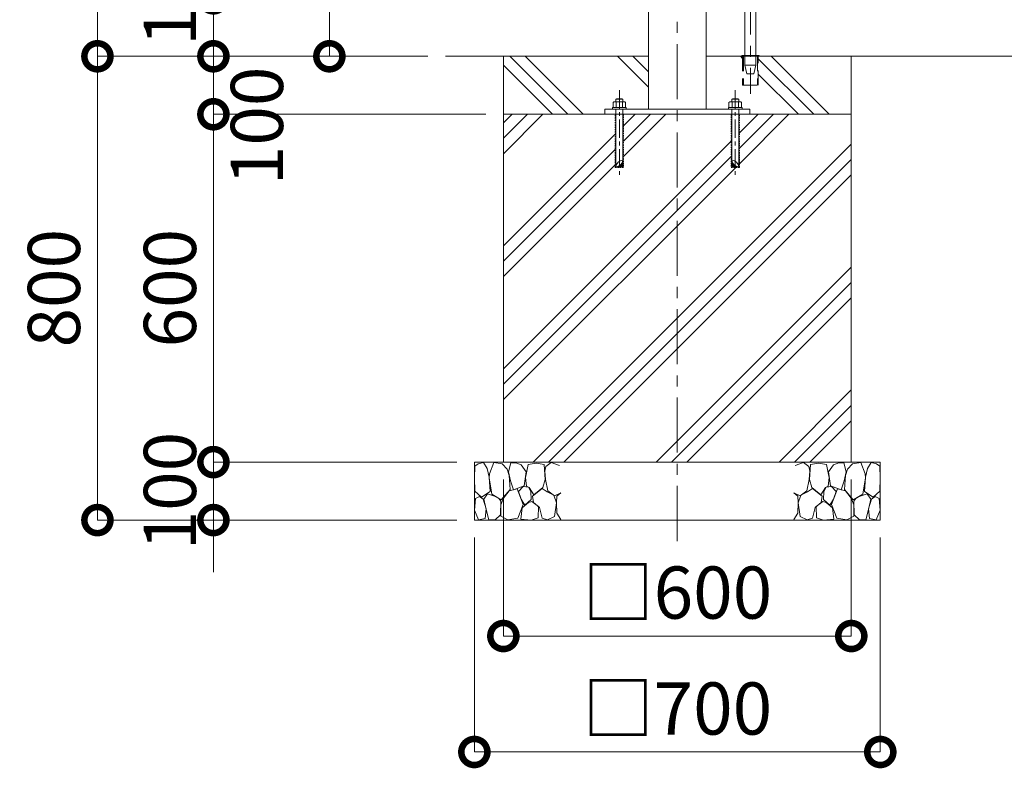
# Model space of a CAD drawing. Extents: x 12571 to 25171, y -13 to 8897.
# Drawn here: x 16361 to 18059, y 1993 to 3284 of the extents above; entities that cross this region are included whole.
import ezdxf

# ---------------------------------------------------------------- set-up
doc = ezdxf.new("R2010")
doc.units = 0
doc.header["$MEASUREMENT"] = 0
doc.header["$PDMODE"] = 1
for name, pattern in [('CENTER', [50.8, 31.75, -6.35, 6.35, -6.35]), ('DASHED', [19.05, 12.7, -6.35]), ('HIDDEN', [4, 2, -2])]:
    doc.linetypes.add(name, pattern=pattern)
doc.layers.get('0').update_dxf_attribs({"linetype": 'CONTINUOUS'})
doc.layers.get('DefPoints').update_dxf_attribs({"linetype": 'CONTINUOUS'})
for name, color, linetype, lineweight in [('ハッチング', 8, 'CONTINUOUS', 5), ('ボルト・ナット', 8, 'CONTINUOUS', 9), ('基準線', 6, 'CENTER', 18), ('外形線', 7, 'CONTINUOUS', 18), ('寸法線', 3, 'CONTINUOUS', 18), ('細線', 8, 'CONTINUOUS', 5), ('落棒・金具類', 8, 'CONTINUOUS', 9), ('隠れ線', 5, 'DASHED', 18)]:
    doc.layers.add(name, color=color, linetype=linetype, lineweight=lineweight)
doc.styles.get("Standard").update_dxf_attribs({"font": 'TXT.SHX', "bigfont": 'bigfont.shx'})
doc.dimstyles.new('30ベース', dxfattribs={"dimscale": 30, "dimtxt": 3, "dimasz": 3, "dimexe": 0, "dimexo": 1, "dimgap": 1, "dimtad": 3, "dimdec": 1, "dimdsep": 46, "dimtxsty": 'Standard', "dimblk": 'DOTSMALL', "dimcen": 0, "dimclrd": 256, "dimclre": 256, "dimclrt": 7, "dimadec": 3, "dimazin": 2, "dimtfac": 1, "dimtdec": 1, "dimtix": 1, "dimtmove": 2, "dimatfit": 2, "dimldrblk": 'OPEN', "dimfxl": 1, "dimtolj": 1, "dimlwd": -1, "dimlwe": -1, "dimarcsym": 0})
pattern_1 = [(315, (-37670.5, 26039.66), (106.066, 106.066), []), (315, (-37657.24, 26052.92), (106.066, 106.066), []), (315, (-37643.98, 26066.18), (106.066, 106.066), [])]

# ---------------------------------------------------------------- blocks, each defined once
blk = doc.blocks.new('A$C5FE242B8')
at = {"layer": '細線'}
for points in [[(15.7, 99.5), (6.7, 96.9), (0.9, 92.9), (0.3, 72.2), (0.6, 50.1), (12.2, 39.5), (27, 49.1), (25.7, 74), (22.1, 89.1), (15.7, 99.5)], [(56.5, 87.9), (48.1, 97), (33.7, 99.2), (26, 80), (25.7, 73.1), (29.9, 45), (46.5, 34.7), (61.7, 52.6), (60.2, 77), (56.5, 87.9)], [(80.7, 95.1), (71.7, 99), (62.6, 98.8), (58.9, 83.1), (62.3, 67.7), (67.7, 52), (86.1, 59.2), (89.4, 83.3), (80.7, 95.1)], [(106.3, 98.4), (92.9, 95.8), (88.6, 76), (88.3, 73.7), (89.8, 58.6), (94.3, 56.2), (102.5, 43.5), (117.9, 56.2), (122, 70.2), (120.2, 95.8), (106.3, 98.4)], [(146.6, 94.3), (132.7, 99.2), (123.1, 92.3), (121.4, 84.2), (122.4, 69.8), (126.7, 50.4), (138.1, 42), (149.3, 47.1)], [(73.8, 53.8), (59.8, 50.4), (50.5, 37.8), (45.6, 26.6), (45.9, 6.9), (57.7, 0.3), (75, 3.3), (84, 26.9), (73.8, 53.8)], [(97.3, 49.5), (93.1, 57.1), (84.3, 58), (76.2, 49.5), (80.7, 35.9), (87.1, 26), (98.2, 35.6), (97.3, 49.5)], [(125.4, 48.6), (116.7, 54.4), (100.4, 41.1), (102.2, 30.2), (112.1, 22), (116.7, 3.3), (126.3, 0.3), (138.1, 6), (141.5, 29.9), (136.9, 43.2), (125.4, 48.6)], [(15.4, 36), (8.8, 40.7), (2.1, 37.2), (0, 16.9), (7, 0.3), (18.7, 2.7), (20.6, 19.3), (15.4, 36)], [(34.5, 41.4), (22.4, 45.6), (16.3, 35.9), (20.6, 18.4), (24.8, 0.3), (35.7, 0.6), (45.3, 9.1), (45.6, 32.9), (42, 37.5), (34.5, 41.4)], [(149.3, 46.9), (142.4, 41.1), (141.5, 30.5), (142.4, 12.1), (149, 0.9), (149.3, 0.9)], [(99.1, 32), (93.1, 30.2), (82.2, 21.4), (80.4, 1.5), (97.9, 0), (110, 3.9), (110.6, 23.3), (99.1, 32)]]:
    blk.add_lwpolyline(points, dxfattribs=at)
blk = doc.blocks.new('_DotSmall')
at = {"layer": '寸法線', "color": 0, "const_width": 0.5}
blk.add_lwpolyline([(-0.0625, 0, 1), (0.0625, 0, 1)], format="xyb", close=True, dxfattribs=at)
blk = doc.blocks.new('*D8')
at = {"layer": 'DefPoints', "color": 0, "transparency": 16777216}
for p in [(17602.5, 4121.2), (16895.5, 3221.2), (17095.5, 3221.2)]:
    blk.add_point(p, dxfattribs=at)
at = {"layer": '寸法線', "transparency": 16777216}
for p, q in [((17572.5, 4121.2), (16895.5, 4121.2)), ((16895.5, 4121.2), (16895.5, 3221.2)), ((17065.5, 3221.2), (16895.5, 3221.2))]:
    blk.add_line(p, q, dxfattribs=at)
at = {"layer": '寸法線', "transparency": 16777216, "xscale": 90, "yscale": 90, "zscale": 90}
for p, rotation in [((16895.5, 4121.2), 90), ((16895.5, 3221.2), 270)]:
    blk.add_blockref('_DotSmall', p, dxfattribs=dict(at, rotation=rotation))
at = {"layer": '寸法線', "color": 7, "transparency": 16777216, "insert": (16820.5, 3671.2), "char_height": 90, "attachment_point": 5, "rotation": 90}
blk.add_mtext('\\A1;900', dxfattribs=at)
blk = doc.blocks.new('_OPEN')
at = {"color": 0, "linetype": 'ByBlock'}
for p, q in [((-1, 0.167), (0, 0)), ((0, 0), (-1, -0.167)), ((0, 0), (-1, 0))]:
    blk.add_line(p, q, dxfattribs=at)
blk = doc.blocks.new('*D15')
at = {"layer": 'DefPoints', "color": 0, "transparency": 16777216}
for p in [(17195.5, 2521.2), (17795.5, 2521.2), (17195.5, 2221.2)]:
    blk.add_point(p, dxfattribs=at)
at = {"layer": '寸法線', "transparency": 16777216}
for p, q in [((17195.5, 2491.2), (17195.5, 2221.2)), ((17795.5, 2491.2), (17795.5, 2221.2)), ((17795.5, 2221.2), (17195.5, 2221.2))]:
    blk.add_line(p, q, dxfattribs=at)
at = {"layer": '寸法線', "transparency": 16777216, "xscale": 90, "yscale": 90, "zscale": 90, "rotation": 180}
blk.add_blockref('_DotSmall', (17195.5, 2221.2), dxfattribs=at)
at = {"layer": '寸法線', "transparency": 16777216, "xscale": 90, "yscale": 90, "zscale": 90}
blk.add_blockref('_DotSmall', (17795.5, 2221.2), dxfattribs=at)
at = {"layer": '寸法線', "color": 7, "transparency": 16777216, "insert": (17495.5, 2296.2), "char_height": 90, "attachment_point": 5}
blk.add_mtext('\\A1;□600', dxfattribs=at)
blk = doc.blocks.new('*D16')
at = {"layer": 'DefPoints', "color": 0, "transparency": 16777216}
for p in [(17145.5, 2421.2), (17845.5, 2421.2), (17145.5, 2021.2)]:
    blk.add_point(p, dxfattribs=at)
at = {"layer": '寸法線', "transparency": 16777216}
for p, q in [((17145.5, 2391.2), (17145.5, 2021.2)), ((17845.5, 2391.2), (17845.5, 2021.2)), ((17845.5, 2021.2), (17145.5, 2021.2))]:
    blk.add_line(p, q, dxfattribs=at)
at = {"layer": '寸法線', "transparency": 16777216, "xscale": 90, "yscale": 90, "zscale": 90, "rotation": 180}
blk.add_blockref('_DotSmall', (17145.5, 2021.2), dxfattribs=at)
at = {"layer": '寸法線', "transparency": 16777216, "xscale": 90, "yscale": 90, "zscale": 90}
blk.add_blockref('_DotSmall', (17845.5, 2021.2), dxfattribs=at)
at = {"layer": '寸法線', "color": 7, "transparency": 16777216, "insert": (17495.5, 2096.2), "char_height": 90, "attachment_point": 5}
blk.add_mtext('\\A1;□700', dxfattribs=at)
blk = doc.blocks.new('*D19')
at = {"layer": 'DefPoints', "color": 0, "transparency": 16777216}
for p in [(17445.5, 5021.2), (16495.5, 3221.2), (17095.5, 3221.2)]:
    blk.add_point(p, dxfattribs=at)
at = {"layer": '寸法線', "transparency": 16777216}
for p, q in [((17415.5, 5021.2), (16495.5, 5021.2)), ((16495.5, 5021.2), (16495.5, 3221.2)), ((17065.5, 3221.2), (16495.5, 3221.2))]:
    blk.add_line(p, q, dxfattribs=at)
at = {"layer": '寸法線', "transparency": 16777216, "xscale": 90, "yscale": 90, "zscale": 90}
for p, rotation in [((16495.5, 5021.2), 90), ((16495.5, 3221.2), 270)]:
    blk.add_blockref('_DotSmall', p, dxfattribs=dict(at, rotation=rotation))
at = {"layer": '寸法線', "color": 7, "transparency": 16777216, "insert": (16420.5, 4121.2), "char_height": 90, "attachment_point": 5, "rotation": 90}
blk.add_mtext('\\A1;1800', dxfattribs=at)
blk = doc.blocks.new('*D20')
at = {"layer": 'DefPoints', "color": 0, "transparency": 16777216}
for p in [(17195.5, 3121.2), (16695.5, 2521.2), (17145.5, 2521.2)]:
    blk.add_point(p, dxfattribs=at)
at = {"layer": '寸法線', "transparency": 16777216}
for p, q in [((17165.5, 3121.2), (16695.5, 3121.2)), ((16695.5, 3121.2), (16695.5, 2521.2)), ((17115.5, 2521.2), (16695.5, 2521.2))]:
    blk.add_line(p, q, dxfattribs=at)
at = {"layer": '寸法線', "transparency": 16777216, "xscale": 90, "yscale": 90, "zscale": 90}
for p, rotation in [((16695.5, 3121.2), 90), ((16695.5, 2521.2), 270)]:
    blk.add_blockref('_DotSmall', p, dxfattribs=dict(at, rotation=rotation))
at = {"layer": '寸法線', "color": 7, "transparency": 16777216, "insert": (16620.5, 2821.2), "char_height": 90, "attachment_point": 5, "rotation": 90}
blk.add_mtext('\\A1;600', dxfattribs=at)
blk = doc.blocks.new('*D21')
at = {"layer": 'DefPoints', "color": 0, "transparency": 16777216}
for p in [(17095.5, 3221.2), (16495.5, 2421.2), (17145.5, 2421.2)]:
    blk.add_point(p, dxfattribs=at)
at = {"layer": '寸法線', "transparency": 16777216}
for p, q in [((17065.5, 3221.2), (16495.5, 3221.2)), ((16495.5, 3221.2), (16495.5, 2421.2)), ((17115.5, 2421.2), (16495.5, 2421.2))]:
    blk.add_line(p, q, dxfattribs=at)
at = {"layer": '寸法線', "transparency": 16777216, "xscale": 90, "yscale": 90, "zscale": 90}
for p, rotation in [((16495.5, 3221.2), 90), ((16495.5, 2421.2), 270)]:
    blk.add_blockref('_DotSmall', p, dxfattribs=dict(at, rotation=rotation))
at = {"layer": '寸法線', "color": 7, "transparency": 16777216, "insert": (16420.5, 2821.2), "char_height": 90, "attachment_point": 5, "rotation": 90}
blk.add_mtext('\\A1;800', dxfattribs=at)
blk = doc.blocks.new('A$C475619D7')
at = {"layer": 'ボルト・ナット', "linetype": 'Continuous'}
for p, q in [((6, 132.3), (18, 132.3)), ((6.5, 127.1), (6.5, 118)), ((17.5, 127.1), (17.5, 118)), ((6, 115.5), (6, 27.5)), ((18, 115.5), (18, 15.5))]:
    blk.add_line(p, q, dxfattribs=at)
for points in [[(22.9, 118), (22.9, 127.1), (21.5, 128), (2.5, 128), (1.1, 127.1), (1.1, 118)], [(6, 128), (6, 132.3), (6.9, 133.2), (17.1, 133.2), (18, 132.3), (18, 128)]]:
    blk.add_lwpolyline(points, dxfattribs=at)
blk.add_lwpolyline([(24, 118), (0, 118), (0, 115.5), (24, 115.5)], close=True, dxfattribs=at)
for centre in [(5.4, 106), (5.4, 105.3), (5.4, 104.6), (5.4, 103.9), (5.4, 103.2), (5.4, 102.5), (5.7, 106.4), (5.7, 105.7), (5.7, 105), (5.7, 104.2), (5.7, 103.5), (5.7, 102.8), (5.7, 102.1), (18.1, 106), (18.1, 105.3), (18.1, 104.6), (18.1, 103.9), (18.1, 103.2), (18.1, 102.5), (18.4, 106.4), (18.4, 105.7), (18.4, 105), (18.4, 104.2), (18.4, 103.5), (18.4, 102.8), (18.4, 102.1), (18.8, 106), (18.8, 105.3), (18.8, 104.6), (18.8, 103.9), (18.8, 103.2), (18.8, 102.5), (5.4, 101.8), (5.4, 101.1), (5.4, 100.4), (5.4, 99.7), (5.4, 99), (5.4, 98.3), (5.4, 97.5), (5.4, 96.8), (5.4, 96.1), (5.4, 95.4), (5.4, 94.7), (5.4, 94), (5.4, 93.3), (5.4, 92.6), (5.4, 91.9), (5.4, 91.2), (5.4, 90.5), (5.4, 89.8), (5.4, 89.1), (5.4, 88.4), (5.4, 87.7), (5.4, 87), (5.4, 86.3), (5.4, 85.5), (5.7, 101.4), (5.7, 100.7), (5.7, 100), (5.7, 99.3), (5.7, 98.6), (5.7, 97.9), (5.7, 97.2), (5.7, 96.5), (5.7, 95.8), (5.7, 95.1), (5.7, 94.4), (5.7, 93.7), (5.7, 93), (5.7, 92.3), (5.7, 91.5), (5.7, 90.8), (5.7, 90.1), (5.7, 89.4), (5.7, 88.7), (5.7, 88), (5.7, 87.3), (5.7, 86.6), (5.7, 85.9), (5.7, 85.2), (18.1, 101.8), (18.1, 101.1), (18.1, 100.4), (18.1, 99.7), (18.1, 99), (18.1, 98.3), (18.1, 97.5), (18.1, 96.8), (18.1, 96.1), (18.1, 95.4), (18.1, 94.7), (18.1, 94), (18.1, 93.3), (18.1, 92.6), (18.1, 91.9), (18.1, 91.2), (18.1, 90.5), (18.1, 89.8), (18.1, 89.1), (18.1, 88.4), (18.1, 87.7), (18.1, 87), (18.1, 86.3), (18.1, 85.5), (18.4, 101.4), (18.4, 100.7), (18.4, 100), (18.4, 99.3), (18.4, 98.6), (18.4, 97.9), (18.4, 97.2), (18.4, 96.5), (18.4, 95.8), (18.4, 95.1), (18.4, 94.4), (18.4, 93.7), (18.4, 93), (18.4, 92.3), (18.4, 91.5), (18.4, 90.8), (18.4, 90.1), (18.4, 89.4), (18.4, 88.7), (18.4, 88), (18.4, 87.3), (18.4, 86.6), (18.4, 85.9), (18.4, 85.2), (18.8, 101.8), (18.8, 101.1), (18.8, 100.4), (18.8, 99.7), (18.8, 99), (18.8, 98.3), (18.8, 97.5), (18.8, 96.8), (18.8, 96.1), (18.8, 95.4), (18.8, 94.7), (18.8, 94), (18.8, 93.3), (18.8, 92.6), (18.8, 91.9), (18.8, 91.2), (18.8, 90.5), (18.8, 89.8), (18.8, 89.1), (18.8, 88.4), (18.8, 87.7), (18.8, 87), (18.8, 86.3), (18.8, 85.5), (5.4, 84.8), (5.4, 84.1), (5.4, 83.4), (5.4, 82.7), (5.4, 82), (5.4, 81.3), (5.4, 80.6), (5.4, 79.9), (5.4, 79.2), (5.4, 78.5), (5.4, 77.8), (5.4, 77.1), (5.4, 76.4), (5.4, 75.7), (5.4, 75), (5.4, 74.3), (5.4, 73.6), (5.4, 72.8), (5.4, 72.1), (5.4, 71.4), (5.4, 70.7), (5.4, 70), (5.4, 69.3), (5.4, 68.6), (5.4, 67.9), (5.7, 84.5), (5.7, 83.8), (5.7, 83.1), (5.7, 82.4), (5.7, 81.7), (5.7, 81), (5.7, 80.3), (5.7, 79.6), (5.7, 78.8), (5.7, 78.1), (5.7, 77.4), (5.7, 76.7), (5.7, 76), (5.7, 75.3), (5.7, 74.6), (5.7, 73.9), (5.7, 73.2), (5.7, 72.5), (5.7, 71.8), (5.7, 71.1), (5.7, 70.4), (5.7, 69.7), (5.7, 69), (5.7, 68.3), (18.1, 84.8), (18.1, 84.1), (18.1, 83.4), (18.1, 82.7), (18.1, 82), (18.1, 81.3), (18.1, 80.6), (18.1, 79.9), (18.1, 79.2), (18.1, 78.5), (18.1, 77.8), (18.1, 77.1), (18.1, 76.4), (18.1, 75.7), (18.1, 75), (18.1, 74.3), (18.1, 73.6), (18.1, 72.8), (18.1, 72.1), (18.1, 71.4), (18.1, 70.7), (18.1, 70), (18.1, 69.3), (18.1, 68.6), (18.1, 67.9), (18.4, 84.5), (18.4, 83.8), (18.4, 83.1), (18.4, 82.4), (18.4, 81.7), (18.4, 81), (18.4, 80.3), (18.4, 79.6), (18.4, 78.8), (18.4, 78.1), (18.4, 77.4), (18.4, 76.7), (18.4, 76), (18.4, 75.3), (18.4, 74.6), (18.4, 73.9), (18.4, 73.2), (18.4, 72.5), (18.4, 71.8), (18.4, 71.1), (18.4, 70.4), (18.4, 69.7), (18.4, 69), (18.4, 68.3), (18.8, 84.8), (18.8, 84.1), (18.8, 83.4), (18.8, 82.7), (18.8, 82), (18.8, 81.3), (18.8, 80.6), (18.8, 79.9), (18.8, 79.2), (18.8, 78.5), (18.8, 77.8), (18.8, 77.1), (18.8, 76.4), (18.8, 75.7), (18.8, 75), (18.8, 74.3), (18.8, 73.6), (18.8, 72.8), (18.8, 72.1), (18.8, 71.4), (18.8, 70.7), (18.8, 70), (18.8, 69.3), (18.8, 68.6), (18.8, 67.9), (5.4, 67.2), (5.4, 66.5), (5.4, 65.8), (5.4, 65.1), (5.4, 64.4), (5.4, 63.7), (5.4, 63), (5.4, 62.3), (5.4, 61.6), (5.4, 60.9), (5.4, 60.1), (5.4, 59.4), (5.4, 58.7), (5.4, 58), (5.4, 57.3), (5.4, 56.6), (5.4, 55.9), (5.4, 55.2), (5.4, 54.5), (5.4, 53.8), (5.4, 53.1), (5.4, 52.4), (5.4, 51.7), (5.4, 51), (5.7, 67.6), (5.7, 66.8), (5.7, 66.1), (5.7, 65.4), (5.7, 64.7), (5.7, 64), (5.7, 63.3), (5.7, 62.6), (5.7, 61.9), (5.7, 61.2), (5.7, 60.5), (5.7, 59.8), (5.7, 59.1), (5.7, 58.4), (5.7, 57.7), (5.7, 57), (5.7, 56.3), (5.7, 55.6), (5.7, 54.9), (5.7, 54.1), (5.7, 53.4), (5.7, 52.7), (5.7, 52), (5.7, 51.3), (18.1, 67.2), (18.1, 66.5), (18.1, 65.8), (18.1, 65.1), (18.1, 64.4), (18.1, 63.7), (18.1, 63), (18.1, 62.3), (18.1, 61.6), (18.1, 60.9), (18.1, 60.1), (18.1, 59.4), (18.1, 58.7), (18.1, 58), (18.1, 57.3), (18.1, 56.6), (18.1, 55.9), (18.1, 55.2), (18.1, 54.5), (18.1, 53.8), (18.1, 53.1), (18.1, 52.4), (18.1, 51.7), (18.1, 51), (18.4, 67.6), (18.4, 66.8), (18.4, 66.1), (18.4, 65.4), (18.4, 64.7), (18.4, 64), (18.4, 63.3), (18.4, 62.6), (18.4, 61.9), (18.4, 61.2), (18.4, 60.5), (18.4, 59.8), (18.4, 59.1), (18.4, 58.4), (18.4, 57.7), (18.4, 57), (18.4, 56.3), (18.4, 55.6), (18.4, 54.9), (18.4, 54.1), (18.4, 53.4), (18.4, 52.7), (18.4, 52), (18.4, 51.3), (18.8, 67.2), (18.8, 66.5), (18.8, 65.8), (18.8, 65.1), (18.8, 64.4), (18.8, 63.7), (18.8, 63), (18.8, 62.3), (18.8, 61.6), (18.8, 60.9), (18.8, 60.1), (18.8, 59.4), (18.8, 58.7), (18.8, 58), (18.8, 57.3), (18.8, 56.6), (18.8, 55.9), (18.8, 55.2), (18.8, 54.5), (18.8, 53.8), (18.8, 53.1), (18.8, 52.4), (18.8, 51.7), (18.8, 51), (5.4, 50.3), (5.4, 49.6), (5.4, 48.9), (5.4, 48.1), (5.4, 47.4), (5.4, 46.7), (5.4, 46), (5.4, 45.3), (5.4, 44.6), (5.4, 43.9), (5.4, 43.2), (5.4, 42.5), (5.4, 41.8), (5.4, 41.1), (5.4, 40.4), (5.4, 39.7), (5.4, 39), (5.4, 38.3), (5.4, 37.6), (5.4, 36.9), (5.4, 36.2), (5.4, 35.4), (5.4, 34.7), (5.4, 34), (5.7, 50.6), (5.7, 49.9), (5.7, 49.2), (5.7, 48.5), (5.7, 47.8), (5.7, 47.1), (5.7, 46.4), (5.7, 45.7), (5.7, 45), (5.7, 44.3), (5.7, 43.6), (5.7, 42.9), (5.7, 42.2), (5.7, 41.4), (5.7, 40.7), (5.7, 40), (5.7, 39.3), (5.7, 38.6), (5.7, 37.9), (5.7, 37.2), (5.7, 36.5), (5.7, 35.8), (5.7, 35.1), (5.7, 34.4), (18.1, 50.3), (18.1, 49.6), (18.1, 48.9), (18.1, 48.1), (18.1, 47.4), (18.1, 46.7), (18.1, 46), (18.1, 45.3), (18.1, 44.6), (18.1, 43.9), (18.1, 43.2), (18.1, 42.5), (18.1, 41.8), (18.1, 41.1), (18.1, 40.4), (18.1, 39.7), (18.1, 39), (18.1, 38.3), (18.1, 37.6), (18.1, 36.9), (18.1, 36.2), (18.1, 35.4), (18.1, 34.7), (18.1, 34), (18.4, 50.6), (18.4, 49.9), (18.4, 49.2), (18.4, 48.5), (18.4, 47.8), (18.4, 47.1), (18.4, 46.4), (18.4, 45.7), (18.4, 45), (18.4, 44.3), (18.4, 43.6), (18.4, 42.9), (18.4, 42.2), (18.4, 41.4), (18.4, 40.7), (18.4, 40), (18.4, 39.3), (18.4, 38.6), (18.4, 37.9), (18.4, 37.2), (18.4, 36.5), (18.4, 35.8), (18.4, 35.1), (18.4, 34.4), (18.8, 50.3), (18.8, 49.6), (18.8, 48.9), (18.8, 48.1), (18.8, 47.4), (18.8, 46.7), (18.8, 46), (18.8, 45.3), (18.8, 44.6), (18.8, 43.9), (18.8, 43.2), (18.8, 42.5), (18.8, 41.8), (18.8, 41.1), (18.8, 40.4), (18.8, 39.7), (18.8, 39), (18.8, 38.3), (18.8, 37.6), (18.8, 36.9), (18.8, 36.2), (18.8, 35.4), (18.8, 34.7), (18.8, 34), (5.4, 33.3), (5.4, 32.6), (5.4, 31.9), (5.4, 31.2), (5.4, 30.5), (5.4, 29.8), (5.4, 29.1), (5.4, 28.4), (5.4, 27.7), (5.4, 27), (5.4, 26.3), (5.4, 25.6), (5.4, 24.9), (5.4, 24.2), (5.4, 23.4), (5.4, 22.7), (5.4, 22), (5.4, 21.3), (5.4, 20.6), (5.4, 19.9), (5.4, 19.2), (5.4, 18.5), (5.4, 17.8), (5.4, 17.1), (5.7, 33.7), (5.7, 33), (5.7, 32.3), (5.7, 31.6), (5.7, 30.9), (5.7, 30.2), (5.7, 29.4), (5.7, 28.7), (5.7, 28), (5.7, 27.3), (5.7, 26.6), (5.7, 25.9), (5.7, 25.2), (5.7, 24.5), (5.7, 23.8), (5.7, 23.1), (5.7, 22.4), (5.7, 21.7), (5.7, 21), (5.7, 20.3), (5.7, 19.6), (5.7, 18.9), (5.7, 18.2), (5.7, 17.5), (6.1, 26.3), (6.1, 25.6), (6.1, 24.9), (6.1, 24.2), (6.1, 23.4), (6.1, 22.7), (6.1, 22), (6.1, 21.3), (6.1, 20.6), (6.1, 19.9), (6.1, 19.2), (6.1, 18.5), (6.1, 17.8), (6.1, 17.1), (6.4, 24.5), (6.4, 23.8), (6.4, 23.1), (6.4, 22.4), (6.4, 21.7), (6.4, 21), (6.4, 20.3), (6.4, 19.6), (6.4, 18.9), (6.4, 18.2), (6.4, 17.5), (6.8, 23.4), (6.8, 22.7), (6.8, 22), (6.8, 21.3), (6.8, 20.6), (6.8, 19.9), (6.8, 19.2), (6.8, 18.5), (6.8, 17.8), (6.8, 17.1), (7.1, 23.1), (7.1, 22.4), (7.1, 21.7), (7.1, 21), (7.1, 20.3), (7.1, 19.6), (7.1, 18.9), (7.1, 18.2), (7.1, 17.5), (7.5, 22), (7.5, 21.3), (7.5, 20.6), (7.5, 19.9), (7.5, 19.2), (7.5, 18.5), (7.5, 17.8), (7.5, 17.1), (7.8, 21.7), (7.8, 21), (7.8, 20.3), (7.8, 19.6), (7.8, 18.9), (7.8, 18.2), (7.8, 17.5), (8.2, 21.3), (8.2, 20.6), (8.2, 19.9), (8.2, 19.2), (8.2, 18.5), (8.2, 17.8), (8.2, 17.1), (8.5, 20.3), (8.5, 19.6), (8.5, 18.9), (8.5, 18.2), (8.5, 17.5), (8.9, 19.9), (8.9, 19.2), (8.9, 18.5), (8.9, 17.8), (8.9, 17.1), (9.2, 19.6), (9.2, 18.9), (9.2, 18.2), (9.2, 17.5), (9.6, 19.2), (9.6, 18.5), (9.6, 17.8), (9.6, 17.1), (9.9, 18.9), (9.9, 18.2), (9.9, 17.5), (10.3, 18.5), (10.3, 17.8), (10.3, 17.1), (10.6, 18.2), (10.6, 17.5), (11, 17.8), (11, 17.1), (11.3, 17.5), (11.7, 17.1), (12.1, 17.5), (12.4, 17.1), (18.1, 33.3), (18.1, 32.6), (18.1, 31.9), (18.1, 31.2), (18.1, 30.5), (18.1, 29.8), (18.1, 29.1), (18.1, 28.4), (18.1, 27.7), (18.1, 27), (18.1, 26.3), (18.1, 25.6), (18.1, 24.9), (18.1, 24.2), (18.1, 23.4), (18.1, 22.7), (18.1, 22), (18.1, 21.3), (18.1, 20.6), (18.1, 19.9), (18.1, 19.2), (18.1, 18.5), (18.1, 17.8), (18.1, 17.1), (18.4, 33.7), (18.4, 33), (18.4, 32.3), (18.4, 31.6), (18.4, 30.9), (18.4, 30.2), (18.4, 29.4), (18.4, 28.7), (18.4, 28), (18.4, 27.3), (18.4, 26.6), (18.4, 25.9), (18.4, 25.2), (18.4, 24.5), (18.4, 23.8), (18.4, 23.1), (18.4, 22.4), (18.4, 21.7), (18.4, 21), (18.4, 20.3), (18.4, 19.6), (18.4, 18.9), (18.4, 18.2), (18.4, 17.5), (18.8, 33.3), (18.8, 32.6), (18.8, 31.9), (18.8, 31.2), (18.8, 30.5), (18.8, 29.8), (18.8, 29.1), (18.8, 28.4), (18.8, 27.7), (18.8, 27), (18.8, 26.3), (18.8, 25.6), (18.8, 24.9), (18.8, 24.2), (18.8, 23.4), (18.8, 22.7), (18.8, 22), (18.8, 21.3), (18.8, 20.6), (18.8, 19.9), (18.8, 19.2), (18.8, 18.5), (18.8, 17.8), (18.8, 17.1), (5.4, 16.4), (5.4, 15.7), (5.7, 16.7), (5.7, 16), (5.7, 15.3), (6.1, 16.4), (6.1, 15.7), (6.4, 16.7), (6.4, 16), (6.4, 15.3), (6.8, 16.4), (6.8, 15.7), (7.1, 16.7), (7.1, 16), (7.1, 15.3), (7.5, 16.4), (7.5, 15.7), (7.8, 16.7), (7.8, 16), (7.8, 15.3), (8.2, 16.4), (8.2, 15.7), (8.5, 16.7), (8.5, 16), (8.5, 15.3), (8.9, 16.4), (8.9, 15.7), (9.2, 16.7), (9.2, 16), (9.2, 15.3), (9.6, 16.4), (9.6, 15.7), (9.9, 16.7), (9.9, 16), (9.9, 15.3), (10.3, 16.4), (10.3, 15.7), (10.6, 16.7), (10.6, 16), (10.6, 15.3), (11, 16.4), (11, 15.7), (11.3, 16.7), (11.3, 16), (11.3, 15.3), (11.7, 16.4), (11.7, 15.7), (12.1, 16.7), (12.1, 16), (12.1, 15.3), (12.4, 16.4), (12.4, 15.7), (12.8, 16.7), (12.8, 16), (12.8, 15.3), (13.1, 16.4), (13.1, 15.7), (13.5, 16.7), (13.5, 16), (13.5, 15.3), (13.8, 16.4), (13.8, 15.7), (14.2, 16), (14.2, 15.3), (14.5, 15.7), (14.9, 16), (14.9, 15.3), (15.2, 15.7), (15.6, 15.3), (15.9, 15.7), (16.3, 15.3), (17, 15.3), (17.7, 15.3), (18.1, 16.4), (18.1, 15.7), (18.4, 16.7), (18.4, 16), (18.4, 15.3), (18.8, 16.4), (18.8, 15.7)]:
    blk.add_circle(centre, 0.0499, dxfattribs=at)
for centre, radius, start, end in [((2.5, 118.1), 9.89, 66.1351, 90), ((12, 109.9), 18.1, 72.412, 107.588), ((21.5, 118.1), 9.89, 90, 113.8649), ((4.6, 14.1), 13.5, 6.1517, 83.9647), ((19.4, 28.9), 13.5, 186.1515, 263.965)]:
    blk.add_arc(centre, radius, start, end, dxfattribs=at)
at = {"layer": '基準線'}
blk.add_line((12, 148.2), (12, 0), dxfattribs=at)
at = {"layer": '細線', "linetype": 'HIDDEN'}
blk.add_lwpolyline([(5, 106.5), (5, 15), (19, 15), (19, 106.5)], dxfattribs=at)
blk = doc.blocks.new('*D22')
at = {"layer": 'DefPoints', "color": 0, "transparency": 16777216}
for p in [(17095.5, 3221.2), (16695.5, 3121.2), (17195.5, 3121.2)]:
    blk.add_point(p, dxfattribs=at)
at = {"layer": '寸法線', "transparency": 16777216}
for p, q in [((17065.5, 3221.2), (16695.5, 3221.2)), ((16695.5, 3221.2), (16695.5, 3121.2)), ((17165.5, 3121.2), (16695.5, 3121.2))]:
    blk.add_line(p, q, dxfattribs=at)
at = {"layer": '寸法線', "transparency": 16777216, "xscale": 90, "yscale": 90, "zscale": 90}
for p, rotation in [((16695.5, 3221.2), 90), ((16695.5, 3121.2), 270)]:
    blk.add_blockref('_DotSmall', p, dxfattribs=dict(at, rotation=rotation))
at = {"layer": '寸法線', "color": 7, "transparency": 16777216, "insert": (16770.5, 3101.2), "char_height": 90, "attachment_point": 5, "rotation": 90}
blk.add_mtext('\\A1;100', dxfattribs=at)
blk = doc.blocks.new('*D23')
at = {"layer": 'DefPoints', "color": 0, "transparency": 16777216}
for p in [(17551.5, 3321.2), (16695.5, 3221.2), (17095.5, 3221.2)]:
    blk.add_point(p, dxfattribs=at)
at = {"layer": '寸法線', "transparency": 16777216}
for p, q in [((17521.5, 3321.2), (16695.5, 3321.2)), ((16695.5, 3321.2), (16695.5, 3221.2)), ((17065.5, 3221.2), (16695.5, 3221.2))]:
    blk.add_line(p, q, dxfattribs=at)
at = {"layer": '寸法線', "transparency": 16777216, "xscale": 90, "yscale": 90, "zscale": 90}
for p, rotation in [((16695.5, 3321.2), 90), ((16695.5, 3221.2), 270)]:
    blk.add_blockref('_DotSmall', p, dxfattribs=dict(at, rotation=rotation))
at = {"layer": '寸法線', "color": 7, "transparency": 16777216, "insert": (16620.5, 3341.2), "char_height": 90, "attachment_point": 5, "rotation": 90}
blk.add_mtext('\\A1;100', dxfattribs=at)
blk = doc.blocks.new('*D24')
at = {"layer": 'DefPoints', "color": 0, "transparency": 16777216}
for p in [(17145.5, 2521.2), (16695.5, 2421.2), (17145.5, 2421.2)]:
    blk.add_point(p, dxfattribs=at)
at = {"layer": '寸法線', "transparency": 16777216}
for p, q in [((16695.5, 2521.2), (16695.5, 2611.2)), ((17115.5, 2521.2), (16695.5, 2521.2)), ((16695.5, 2521.2), (16695.5, 2421.2)), ((17115.5, 2421.2), (16695.5, 2421.2)), ((16695.5, 2421.2), (16695.5, 2331.2))]:
    blk.add_line(p, q, dxfattribs=at)
at = {"layer": '寸法線', "transparency": 16777216, "xscale": 90, "yscale": 90, "zscale": 90}
for p, rotation in [((16695.5, 2521.2), 270), ((16695.5, 2421.2), 90)]:
    blk.add_blockref('_DotSmall', p, dxfattribs=dict(at, rotation=rotation))
at = {"layer": '寸法線', "color": 7, "transparency": 16777216, "insert": (16620.5, 2471.2), "char_height": 90, "attachment_point": 5, "rotation": 90}
blk.add_mtext('\\A1;100', dxfattribs=at)

msp = doc.modelspace()

# ---------------------------------------------------------------- hatches: boundary and pattern name
at = {"layer": 'ハッチング'}
h = msp.add_hatch(dxfattribs=at)
h.set_pattern_fill('PLAST', color=256, scale=600, angle=315)
h.set_pattern_definition(pattern_1)
h.paths.add_polyline_path([(17195.5045723, 3221.1637891), (17195.5045723, 3121.1637891), (17370.5045723, 3121.1637891), (17370.5045723, 3130.1637891), (17383.5045723, 3130.1637891), (17383.5045723, 3132.6586061), (17384.5766881, 3132.6586061), (17384.5766881, 3141.7930828), (17386.041092, 3142.638418), (17389.5045723, 3142.638418), (17389.5045723, 3146.9327865), (17390.4495915, 3147.8779046), (17400.5595532, 3147.8779046), (17401.5045723, 3146.9327865), (17401.5045723, 3142.638418), (17404.9681765, 3142.638418), (17406.4323827, 3141.7930828), (17406.4323827, 3132.6586061), (17407.5045723, 3132.6586061), (17407.5045723, 3130.1637891), (17445.5045723, 3130.1637891), (17445.5045723, 3221.1637891)])
h = msp.add_hatch(dxfattribs=at)
h.set_pattern_fill('PLAST', color=256, scale=600, angle=315)
h.set_pattern_definition(pattern_1)
h.paths.add_polyline_path([(17607.9045723, 3171.1637891), (17607.9045723, 3221.1637891), (17545.5045723, 3221.1637891), (17545.5045723, 3130.1637891), (17583.5045723, 3130.1637891), (17583.5045723, 3132.6586061), (17584.576762, 3132.6586061), (17584.576762, 3141.7930828), (17586.0409681, 3142.638418), (17589.5045723, 3142.638418), (17589.5045723, 3146.9327865), (17590.4495915, 3147.8779046), (17600.5595532, 3147.8779046), (17601.5045723, 3146.9327865), (17601.5045723, 3142.638418), (17604.9680527, 3142.638418), (17606.4324566, 3141.7930828), (17606.4324566, 3132.6586061), (17607.5045723, 3132.6586061), (17607.5045723, 3130.1637891), (17620.5045723, 3130.1637891), (17620.5045723, 3121.1637891), (17795.5045723, 3121.1637891), (17795.5045723, 3221.1637891), (17635.1045723, 3221.1637891), (17635.1045723, 3171.1637891)])
h = msp.add_hatch(dxfattribs=at)
h.set_pattern_fill('PLAST', color=256, scale=600, angle=45)
h.set_pattern_definition([(45, (-37670.5, 26039.66), (-106.066, 106.066), []), (45, (-37683.75, 26052.92), (-106.066, 106.066), []), (45, (-37697.01, 26066.18), (-106.066, 106.066), [])])
h.paths.add_polyline_path([(17795.5045723, 3121.1637891), (17602.5045723, 3121.1637891), (17602.5045723, 3029.6647267), (17588.5045723, 3029.6647267), (17588.5045723, 3121.1637891), (17402.5045723, 3121.1637891), (17402.5045723, 3029.6647267), (17388.5045723, 3029.6647267), (17388.5045723, 3121.1637891), (17195.5045723, 3121.1637891), (17195.5045723, 2521.1637891), (17795.5045723, 2521.1637891)])

# ---------------------------------------------------------------- linework, layer by layer
at = {"layer": '基準線', "ltscale": 3}
for p, q in [((17495.5045723, 5071.1637891), (17495.5045723, 2371.1637891)), ((17621.5045723, 3506.1637891), (17621.5045723, 3156.1637891))]:
    msp.add_line(p, q, dxfattribs=at)
at = {"layer": '外形線'}
for p, q in [((17095.5045723, 3221.1637891), (17445.5045723, 3221.1637891)), ((17545.5045723, 3221.1637891), (18545.5045723, 3221.1637891)), ((17545.5045723, 3130.1637891), (17445.5045723, 3130.1637891))]:
    msp.add_line(p, q, dxfattribs=at)
msp.add_lwpolyline([(17445.5045723, 3130.1637891), (17445.5045723, 5021.1637891), (17545.5045723, 5021.1637891), (17545.5045723, 3130.1637891)], dxfattribs=at)
msp.add_lwpolyline([(17370.5045723, 3121.1637891), (17620.5045723, 3121.1637891), (17620.5045723, 3130.1637891), (17370.5045723, 3130.1637891)], close=True, dxfattribs=at)
at = {"layer": '細線'}
for p, q in [((17195.5045723, 3121.1637891), (17795.5045723, 3121.1637891)), ((17245.5045723, 3121.1637891), (17745.5045723, 3121.1637891))]:
    msp.add_line(p, q, dxfattribs=at)
msp.add_lwpolyline([(17795.5045723, 3221.1637891), (17795.5045723, 2521.1637891), (17195.5045723, 2521.1637891), (17195.5045723, 3221.1637891)], dxfattribs=at)
msp.add_lwpolyline([(17845.5045723, 2521.1637891), (17845.5045723, 2421.1637891), (17145.5045723, 2421.1637891), (17145.5045723, 2521.1637891)], close=True, dxfattribs=at)
at = {"layer": '落棒・金具類'}
for points in [[(17612.0045723, 3321.1637891), (17612.0045723, 3222.6637891)], [(17631.0045723, 3222.6637891), (17631.0045723, 3321.1637891)]]:
    msp.add_lwpolyline(points, dxfattribs=at)
msp.add_lwpolyline([(17606.5045723, 3222.6637891), (17636.5045723, 3222.6637891), (17636.5045723, 3221.1637891), (17606.5045723, 3221.1637891)], close=True, dxfattribs=at)
at = {"layer": '隠れ線', "ltscale": 2}
for p, q in [((17609.4045723, 3221.1637891), (17609.4045723, 3171.1637891)), ((17633.6045723, 3221.1637891), (17633.6045723, 3171.1637891)), ((17631.0045723, 3206.1637891), (17612.0045723, 3206.1637891))]:
    msp.add_line(p, q, dxfattribs=at)
for points in [[(17607.9045723, 3221.1637891), (17607.9045723, 3171.1637891), (17635.1045723, 3171.1637891), (17635.1045723, 3221.1637891)], [(17612.0045723, 3222.6637891), (17612.0045723, 3206.1637891), (17615.5045723, 3191.1637891), (17627.5045723, 3191.1637891), (17631.0045723, 3206.1637891), (17631.0045723, 3222.6637891)]]:
    msp.add_lwpolyline(points, dxfattribs=at)

# ---------------------------------------------------------------- block references
at = {"xscale": -1}
for name, p in [('A$C475619D7', (17407.5045806, 3014.6647297)), ('A$C5FE242B8', (17845.5045723, 2421.1637891))]:
    msp.add_blockref(name, p, dxfattribs=at)
for name, p in [('A$C475619D7', (17583.504564, 3014.6647297)), ('A$C5FE242B8', (17145.5045723, 2421.1637891))]:
    msp.add_blockref(name, p)

# ---------------------------------------------------------------- dimensions: what is measured, and where the dimension line sits
at = {"layer": '寸法線'}
for base, p1, p2, picture, middle in [((16495.5045723266, 3221.1637891322), (17445.5045723266, 5021.1637891322), (17095.5045723266, 3221.1637891322), '*D19', (16420.5045723266, 4121.1637891322)), ((16895.5045723266, 3221.1637891322), (17602.5045723266, 4121.1637891322), (17095.5045723266, 3221.1637891322), '*D8', (16820.5045723266, 3671.1637891322)), ((16495.5045723266, 2421.1637891322), (17095.5045723266, 3221.1637891322), (17145.5045723266, 2421.1637891322), '*D21', (16420.5045723266, 2821.1637891322)), ((16695.5045723266, 2521.1637891322), (17195.5045723266, 3121.1637891322), (17145.5045723266, 2521.1637891322), '*D20', (16620.5045723266, 2821.1637891322)), ((16695.5045723, 2421.1637891), (17145.5045723, 2521.1637891), (17145.5045723, 2421.1637891), '*D24', (16620.5045723, 2471.1637891))]:
    dim = msp.add_linear_dim(base=base, p1=p1, p2=p2, angle=90, dimstyle='30ベース', override={"dimdec": 6}, dxfattribs=at)
    dim.commit()
    dim.dimension.update_dxf_attribs({"geometry": picture, "text_midpoint": middle})
for base, p1, p2, override, picture, middle in [((16695.5045723, 3221.1637891), (17551.5045723, 3321.1637891), (17095.5045723, 3221.1637891), {"dimdec": 6}, '*D23', (16620.5045723, 3341.1637891)), ((16695.5045723, 3121.1637891), (17095.5045723, 3221.1637891), (17195.5045723, 3121.1637891), {"dimtad": 4, "dimdec": 6}, '*D22', (16770.5045723, 3101.1637891))]:
    dim = msp.add_linear_dim(base=base, p1=p1, p2=p2, angle=90, dimstyle='30ベース', override=override, dxfattribs=at)
    dim.commit()
    dim.dimension.update_dxf_attribs({"geometry": picture, "text_midpoint": middle, "dimtype": 160})
for base, p1, p2, picture, middle in [((17195.5045723266, 2221.1637891322), (17795.5045723266, 2521.1637891322), (17195.5045723266, 2521.1637891322), '*D15', (17495.5045723266, 2296.1637891322)), ((17145.5045723266, 2021.1637891322), (17845.5045723266, 2421.1637891322), (17145.5045723266, 2421.1637891322), '*D16', (17495.5045723266, 2096.1637891322))]:
    dim = msp.add_linear_dim(base=base, p1=p1, p2=p2, angle=180, text='□<>', dimstyle='30ベース', override={"dimdec": 6}, dxfattribs=at)
    dim.commit()
    dim.dimension.update_dxf_attribs({"geometry": picture, "text_midpoint": middle})

doc.saveas('drawing.dxf')
